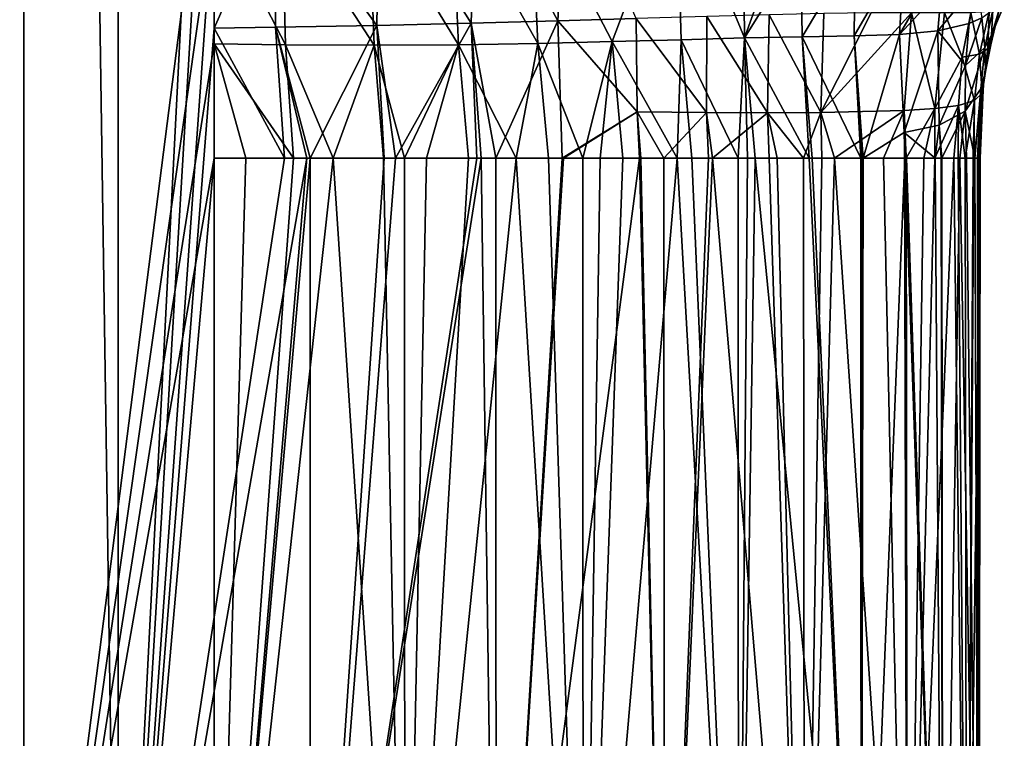
# Model space of a CAD drawing. Units: inches. Extents: x -25 to 176, y 0 to 244.
# Drawn here: x -6 to 24, y 22 to 43 of the extents above; entities that cross this region are included whole.
import ezdxf

# ---------------------------------------------------------------- set-up
doc = ezdxf.new("R2010")
doc.units = ezdxf.units.IN
doc.header["$MEASUREMENT"] = 0

msp = doc.modelspace()

# ---------------------------------------------------------------- linework, layer by layer
for points in [[(-11.08, 6.4, -20.155), (-8.736, 111.94, -21.083), (-5.72, 6.4, -22.277)], [(-5.72, 6.4, -22.277), (-8.736, 111.94, -21.083), (-5.72, 111.94, -22.277)], [(-8.467, 111.94, 21.385), (-8.467, 6.4, 21.385), (-4.451, 111.94, 22.416)], [(-4.451, 111.94, 22.416), (-8.467, 6.4, 21.385), (-2.883, 6.4, 22.819)], [(-5.72, 6.4, -22.277), (-5.72, 111.94, -22.277), (0, 51.077, -23)], [(-4.451, 111.94, 22.416), (-2.883, 6.4, 22.819), (-2.883, 111.94, 22.819)], [(-2.883, 111.94, 22.819), (-2.883, 6.4, 22.819), (0, 62.679, 23)], [(-2.883, 6.4, 22.819), (0, 54.733, 23), (0, 62.679, 23)], [(-2.883, 6.4, 22.819), (0, 46.911, 23), (0, 54.733, 23)], [(0, 51.077, -23), (0, 46.541, -23), (-5.72, 6.4, -22.277)], [(7.857, 47.729, 21.718), (10.312, 43.122, 20.594), (10.562, 47.973, 20.658)], [(10.562, 47.973, 20.658), (10.312, 43.122, 20.594), (12.671, 43.191, 19.266)], [(4.955, 47.445, 22.498), (7.712, 43.052, 21.686), (7.857, 47.729, 21.718)], [(7.857, 47.729, 21.718), (7.712, 43.052, 21.686), (10.312, 43.122, 20.594)], [(15.922, 42.607, -16.691), (13.867, 47.576, -18.725), (15.868, 47.667, -17.313)], [(17.749, 47.681, -15.763), (15.922, 42.607, -16.691), (15.868, 47.667, -17.313)], [(17.749, 47.681, -15.763), (17.607, 45.321, -15.329), (15.922, 42.607, -16.691)], [(1.866, 47.133, 22.929), (4.883, 42.986, 22.485), (4.955, 47.445, 22.498)], [(4.955, 47.445, 22.498), (4.883, 42.986, 22.485), (7.712, 43.052, 21.686)], [(13.867, 47.576, -18.725), (11.945, 42.498, -19.684), (9.495, 47.238, -21.054)], [(14.016, 42.554, -18.288), (11.945, 42.498, -19.684), (13.867, 47.576, -18.725)], [(15.922, 42.607, -16.691), (14.016, 42.554, -18.288), (13.867, 47.576, -18.725)], [(1.866, 47.133, 22.929), (0, 46.911, 23), (0, 42.901, 23)], [(0, 42.901, 23), (1.844, 42.93, 22.928), (1.866, 47.133, 22.929)], [(1.866, 47.133, 22.929), (1.844, 42.93, 22.928), (4.883, 42.986, 22.485)], [(7.125, 47.033, -21.922), (7.33, 42.406, -21.81), (4.635, 46.833, -22.552)], [(7.125, 47.033, -21.922), (9.495, 47.238, -21.054), (9.714, 42.446, -20.864)], [(9.714, 42.446, -20.864), (7.33, 42.406, -21.81), (7.125, 47.033, -21.922)], [(9.714, 42.446, -20.864), (9.495, 47.238, -21.054), (11.945, 42.498, -19.684)], [(0, 42.901, 23), (0, 46.911, 23), (-2.883, 6.4, 22.819)], [(4.635, 46.833, -22.552), (4.8, 42.388, -22.499), (2.03, 46.657, -22.916)], [(7.33, 42.406, -21.81), (4.8, 42.388, -22.499), (4.635, 46.833, -22.552)], [(0, 46.541, -23), (0, 42.432, -23), (-5.72, 6.4, -22.277)], [(2.03, 46.657, -22.916), (2.137, 42.397, -22.902), (0, 46.541, -23)], [(2.137, 42.397, -22.902), (0, 42.432, -23), (0, 46.541, -23)], [(4.8, 42.388, -22.499), (2.137, 42.397, -22.902), (2.03, 46.657, -22.916)], [(15.922, 42.607, -16.691), (17.607, 45.321, -15.329), (17.655, 42.646, -14.899)], [(17.655, 42.646, -14.899), (17.607, 45.321, -15.329), (19.243, 45.313, -13.495)], [(17.655, 42.646, -14.899), (19.243, 45.313, -13.495), (19.21, 42.673, -12.919)], [(19.21, 42.673, -12.919), (19.243, 45.313, -13.495), (20.721, 45.273, -11.519)], [(19.21, 42.673, -12.919), (20.721, 45.273, -11.519), (20.571, 42.714, -10.76)], [(20.571, 42.714, -10.76), (20.721, 45.273, -11.519), (22.04, 45.238, -9.402)], [(20.571, 42.714, -10.76), (22.04, 45.238, -9.402), (21.837, 44.077, -8.913)], [(21.837, 44.077, -8.913), (21.725, 42.817, -8.431), (20.571, 42.714, -10.76)], [(22.664, 43.041, -5.925), (21.725, 42.817, -8.431), (22.877, 44.2, -6.527)], [(22.877, 44.2, -6.527), (21.725, 42.817, -8.431), (21.837, 44.077, -8.913)], [(22.664, 43.041, -5.925), (22.877, 44.2, -6.527), (23.046, 43.217, -4.6)], [(23.266, 43.399, 4.226), (23.231, 42.288, 1.347), (23.574, 43.503, 1.832)], [(23.574, 43.503, 1.832), (23.231, 42.288, 1.347), (23.318, 42.4, 0)], [(23.574, 43.503, 1.832), (23.318, 42.4, 0), (23.431, 42.944, 0)], [(23.66, 43.743, -1.789), (23.721, 43.605, 0), (23.336, 42.696, -0.999)], [(23.66, 43.743, -1.789), (23.336, 42.696, -0.999), (23.374, 43.449, -3.223)], [(23.721, 43.605, 0), (23.445, 42.977, 0), (23.336, 42.696, -0.999)], [(23.431, 42.944, 0), (23.445, 42.977, 0), (23.574, 43.503, 1.832)], [(23.574, 43.503, 1.832), (23.445, 42.977, 0), (23.721, 43.605, 0)], [(12.698, 40.39, 19.182), (12.671, 43.191, 19.266), (10.312, 43.122, 20.594)], [(12.671, 43.191, 19.266), (14.779, 40.368, 17.634), (14.787, 43.252, 17.753)], [(12.698, 40.39, 19.182), (14.779, 40.368, 17.634), (12.671, 43.191, 19.266)], [(14.779, 40.368, 17.634), (16.614, 40.362, 15.925), (14.787, 43.252, 17.753)], [(14.787, 43.252, 17.753), (16.614, 40.362, 15.925), (16.661, 43.303, 16.098)], [(18.209, 40.371, 14.086), (16.661, 43.303, 16.098), (16.614, 40.362, 15.925)], [(18.209, 40.371, 14.086), (18.303, 43.34, 14.333), (16.661, 43.303, 16.098)], [(18.209, 40.371, 14.086), (20.93, 43.365, 10.558), (19.723, 43.36, 12.483)], [(18.209, 40.371, 14.086), (20.711, 40.429, 10.099), (20.93, 43.365, 10.558)], [(19.723, 43.36, 12.483), (18.303, 43.34, 14.333), (18.209, 40.371, 14.086)], [(20.93, 43.365, 10.558), (20.711, 40.429, 10.099), (21.635, 40.488, 7.965)], [(20.93, 43.365, 10.558), (21.635, 40.488, 7.965), (21.929, 43.361, 8.554)], [(21.929, 43.361, 8.554), (21.635, 40.488, 7.965), (22.457, 42.028, 6.09)], [(21.929, 43.361, 8.554), (22.457, 42.028, 6.09), (22.715, 43.363, 6.454)], [(22.715, 43.363, 6.454), (22.457, 42.028, 6.09), (22.972, 42.123, 3.798)], [(23.046, 43.217, -4.6), (23.139, 42.321, -2.498), (22.558, 41.777, -5.329)], [(23.046, 43.217, -4.6), (22.558, 41.777, -5.329), (22.664, 43.041, -5.925)], [(22.715, 43.363, 6.454), (22.972, 42.123, 3.798), (23.266, 43.399, 4.226)], [(23.266, 43.399, 4.226), (22.972, 42.123, 3.798), (23.231, 42.288, 1.347)], [(23.374, 43.449, -3.223), (23.139, 42.321, -2.498), (23.046, 43.217, -4.6)], [(23.374, 43.449, -3.223), (23.336, 42.696, -0.999), (23.139, 42.321, -2.498)], [(-2.883, 6.4, 22.819), (0, 39, 23), (0, 42.901, 23)], [(0, 42.901, 23), (2.106, 39, 22.872), (1.844, 42.93, 22.928)], [(0, 39, 23), (2.106, 39, 22.872), (0, 42.901, 23)], [(1.844, 42.93, 22.928), (2.882, 39, 22.813), (4.883, 42.986, 22.485)], [(2.106, 39, 22.872), (2.78, 39, 22.832), (1.844, 42.93, 22.928)], [(1.844, 42.93, 22.928), (2.78, 39, 22.832), (2.882, 39, 22.813)], [(4.883, 42.986, 22.485), (2.882, 39, 22.813), (5.098, 39, 22.41)], [(4.883, 42.986, 22.485), (5.438, 39, 22.348), (7.712, 43.052, 21.686)], [(4.883, 42.986, 22.485), (5.098, 39, 22.41), (5.438, 39, 22.348)], [(7.712, 43.052, 21.686), (5.438, 39, 22.348), (7.885, 39, 21.598)], [(8.458, 39, 21.364), (10.312, 43.122, 20.594), (7.712, 43.052, 21.686)], [(8.458, 39, 21.364), (7.712, 43.052, 21.686), (8.016, 39, 21.558)], [(7.712, 43.052, 21.686), (7.885, 39, 21.598), (8.016, 39, 21.558)], [(10.445, 39, 20.489), (10.312, 43.122, 20.594), (8.458, 39, 21.364)], [(10.445, 39, 20.489), (12.698, 40.39, 19.182), (10.312, 43.122, 20.594)], [(22.664, 43.041, -5.925), (22.558, 41.777, -5.329), (21.725, 42.817, -8.431)], [(23.431, 42.944, 0), (23.318, 42.4, 0), (23.336, 42.696, -0.999)], [(23.336, 42.696, -0.999), (23.445, 42.977, 0), (23.431, 42.944, 0)], [(15.732, 39, -16.751), (14.016, 42.554, -18.288), (15.922, 42.607, -16.691)], [(15.922, 42.607, -16.691), (16.015, 39, -16.508), (15.732, 39, -16.751)], [(17.655, 42.646, -14.899), (17.862, 39, -14.49), (15.922, 42.607, -16.691)], [(15.922, 42.607, -16.691), (17.862, 39, -14.49), (16.237, 39, -16.265)], [(15.922, 42.607, -16.691), (16.237, 39, -16.265), (16.015, 39, -16.508)], [(19.21, 42.673, -12.919), (19.418, 39, -12.323), (17.655, 42.646, -14.899)], [(17.655, 42.646, -14.899), (19.418, 39, -12.323), (17.956, 39, -14.359)], [(17.655, 42.646, -14.899), (17.956, 39, -14.359), (17.862, 39, -14.49)], [(20.571, 42.714, -10.76), (19.479, 39, -12.22), (19.21, 42.673, -12.919)], [(19.21, 42.673, -12.919), (19.479, 39, -12.22), (19.438, 39, -12.295)], [(19.21, 42.673, -12.919), (19.438, 39, -12.295), (19.418, 39, -12.323)], [(20.571, 42.714, -10.76), (20.712, 39.773, -10.019), (19.479, 39, -12.22)], [(21.725, 42.817, -8.431), (20.712, 39.773, -10.019), (20.571, 42.714, -10.76)], [(21.725, 42.817, -8.431), (21.767, 39.992, -7.483), (20.712, 39.773, -10.019)], [(22.558, 41.777, -5.329), (21.767, 39.992, -7.483), (21.725, 42.817, -8.431)], [(23.336, 42.696, -0.999), (23.152, 41.598, 0), (23.139, 42.321, -2.498)], [(23.336, 42.696, -0.999), (23.318, 42.4, 0), (23.152, 41.598, 0)], [(-5.72, 6.4, -22.277), (0, 42.432, -23), (0, 39, -23)], [(0, 39, -23), (0, 39, -23), (0, 42.432, -23)], [(2.137, 42.397, -22.902), (2.38, 39, -22.839), (0, 42.432, -23)], [(0, 42.432, -23), (2.38, 39, -22.839), (0.945, 39, -22.98)], [(0, 42.432, -23), (0.945, 39, -22.98), (0, 39, -23)], [(3.571, 39, -22.721), (2.38, 39, -22.839), (2.137, 42.397, -22.902)], [(4.8, 42.388, -22.499), (3.571, 39, -22.721), (2.137, 42.397, -22.902)], [(5.081, 39, -22.386), (3.571, 39, -22.721), (4.8, 42.388, -22.499)], [(7.33, 42.406, -21.81), (5.713, 39, -22.246), (4.8, 42.388, -22.499)], [(5.713, 39, -22.246), (5.081, 39, -22.386), (4.8, 42.388, -22.499)], [(6.377, 39, -22.098), (5.713, 39, -22.246), (7.33, 42.406, -21.81)], [(7.33, 42.406, -21.81), (7.635, 39, -21.649), (6.377, 39, -22.098)], [(9.714, 42.446, -20.864), (9.063, 39, -21.139), (7.33, 42.406, -21.81)], [(9.063, 39, -21.139), (7.635, 39, -21.649), (7.33, 42.406, -21.81)], [(10.032, 39, -20.651), (9.063, 39, -21.139), (9.714, 42.446, -20.864)], [(9.714, 42.446, -20.864), (11.945, 42.498, -19.684), (11.068, 39, -20.13)], [(11.068, 39, -20.13), (10.032, 39, -20.651), (9.714, 42.446, -20.864)], [(11.068, 39, -20.13), (11.945, 42.498, -19.684), (11.588, 39, -19.868)], [(11.945, 42.498, -19.684), (12.269, 39, -19.413), (11.588, 39, -19.868)], [(14.016, 42.554, -18.288), (13.901, 39, -18.324), (11.945, 42.498, -19.684)], [(13.901, 39, -18.324), (12.269, 39, -19.413), (11.945, 42.498, -19.684)], [(14.338, 39, -17.949), (13.901, 39, -18.324), (14.016, 42.554, -18.288)], [(15.732, 39, -16.751), (14.338, 39, -17.949), (14.016, 42.554, -18.288)], [(23.139, 42.321, -2.498), (23.015, 41.079, -1.776), (22.549, 40.405, -4.738)], [(23.139, 42.321, -2.498), (22.549, 40.405, -4.738), (22.558, 41.777, -5.329)], [(22.972, 42.123, 3.798), (23.053, 40.949, 0.86), (23.231, 42.288, 1.347)], [(23.152, 41.598, 0), (23.015, 41.079, -1.776), (23.139, 42.321, -2.498)], [(23.231, 42.288, 1.347), (23.053, 40.949, 0.86), (23.152, 41.598, 0)], [(23.231, 42.288, 1.347), (23.152, 41.598, 0), (23.318, 42.4, 0)], [(21.635, 40.488, 7.965), (22.344, 40.58, 5.729), (22.457, 42.028, 6.09)], [(22.457, 42.028, 6.09), (22.344, 40.58, 5.729), (22.829, 40.725, 3.37)], [(22.457, 42.028, 6.09), (22.829, 40.725, 3.37), (22.972, 42.123, 3.798)], [(22.972, 42.123, 3.798), (22.829, 40.725, 3.37), (23.053, 40.949, 0.86)], [(22.558, 41.777, -5.329), (22.549, 40.405, -4.738), (21.767, 39.992, -7.483)], [(23.101, 41.349, 0), (23.015, 41.079, -1.776), (23.152, 41.598, 0)], [(23.053, 40.949, 0.86), (23.101, 41.349, 0), (23.152, 41.598, 0)], [(23.087, 41.043, 0), (23.015, 41.079, -1.776), (23.101, 41.349, 0)], [(23.053, 40.949, 0.86), (23.087, 41.043, 0), (23.101, 41.349, 0)], [(23.015, 41.079, -1.776), (22.835, 39, -2.755), (22.549, 40.405, -4.738)], [(22.829, 40.725, 3.37), (22.805, 39, 2.881), (23.053, 40.949, 0.86)], [(23.053, 40.949, 0.86), (22.805, 39, 2.881), (22.994, 39, 0.526)], [(23.015, 41.079, -1.776), (22.913, 39, -1.442), (22.835, 39, -2.755)], [(22.958, 39, -0.695), (22.913, 39, -1.442), (23.015, 41.079, -1.776)], [(23.087, 41.043, 0), (22.958, 39, -0.695), (23.015, 41.079, -1.776)], [(23, 39, 0), (22.958, 39, -0.695), (23.087, 41.043, 0)], [(23.053, 40.949, 0.86), (22.994, 39, 0.526), (22.997, 39, 0.212)], [(23.053, 40.949, 0.86), (22.997, 39, 0.212), (23, 39, 0)], [(23, 39, 0), (23.087, 41.043, 0), (23.053, 40.949, 0.86)], [(21.635, 40.488, 7.965), (21.637, 39, 7.679), (22.344, 40.58, 5.729)], [(21.637, 39, 7.679), (22.204, 39, 5.999), (22.344, 40.58, 5.729)], [(22.344, 40.58, 5.729), (22.204, 39, 5.999), (22.335, 39, 5.356)], [(22.344, 40.58, 5.729), (22.335, 39, 5.356), (22.549, 39, 4.301)], [(22.344, 40.58, 5.729), (22.549, 39, 4.301), (22.829, 40.725, 3.37)], [(22.829, 40.725, 3.37), (22.549, 39, 4.301), (22.783, 39, 3.151)], [(22.829, 40.725, 3.37), (22.783, 39, 3.151), (22.805, 39, 2.881)], [(10.485, 39, 20.471), (12.698, 40.39, 19.182), (10.445, 39, 20.489)], [(12.764, 39, 19.13), (12.698, 40.39, 19.182), (10.485, 39, 20.471)], [(12.698, 40.39, 19.182), (12.764, 39, 19.13), (12.807, 39, 19.104)], [(12.807, 39, 19.104), (13.498, 39, 18.58), (12.698, 40.39, 19.182)], [(12.698, 40.39, 19.182), (13.498, 39, 18.58), (14.779, 40.368, 17.634)], [(13.498, 39, 18.58), (14.835, 39, 17.565), (14.779, 40.368, 17.634)], [(14.835, 39, 17.565), (14.955, 39, 17.474), (14.779, 40.368, 17.634)], [(14.779, 40.368, 17.634), (14.955, 39, 17.474), (16.614, 40.362, 15.925)], [(14.955, 39, 17.474), (16.66, 39, 15.832), (16.614, 40.362, 15.925)], [(17.691, 39, 14.635), (18.209, 40.371, 14.086), (16.614, 40.362, 15.925)], [(17.691, 39, 14.635), (16.614, 40.362, 15.925), (16.903, 39, 15.597)], [(16.903, 39, 15.597), (16.614, 40.362, 15.925), (16.66, 39, 15.832)], [(18.244, 39, 13.96), (18.209, 40.371, 14.086), (17.691, 39, 14.635)], [(18.209, 40.371, 14.086), (18.626, 39, 13.494), (20.711, 40.429, 10.099)], [(18.244, 39, 13.96), (18.626, 39, 13.494), (18.209, 40.371, 14.086)], [(18.626, 39, 13.494), (20.097, 39, 11.185), (20.711, 40.429, 10.099)], [(20.711, 40.429, 10.099), (20.097, 39, 11.185), (20.724, 39, 9.879)], [(20.774, 39, 9.775), (21.635, 40.488, 7.965), (20.711, 40.429, 10.099)], [(20.711, 40.429, 10.099), (20.724, 39, 9.879), (20.774, 39, 9.775)], [(21.3, 39, 8.678), (21.635, 40.488, 7.965), (20.774, 39, 9.775)], [(21.3, 39, 8.678), (21.637, 39, 7.679), (21.635, 40.488, 7.965)], [(21.846, 39, -7.099), (21.767, 39.992, -7.483), (22.549, 40.405, -4.738)], [(21.846, 39, -7.099), (22.549, 40.405, -4.738), (22.385, 39, -5.282)], [(22.549, 40.405, -4.738), (22.584, 39, -4.165), (22.385, 39, -5.282)], [(22.549, 40.405, -4.738), (22.835, 39, -2.755), (22.584, 39, -4.165)], [(21.645, 39, -7.778), (20.712, 39.773, -10.019), (21.767, 39.992, -7.483)], [(21.645, 39, -7.778), (21.767, 39.992, -7.483), (21.825, 39, -7.17)], [(21.825, 39, -7.17), (21.767, 39.992, -7.483), (21.846, 39, -7.099)], [(19.479, 39, -12.22), (20.712, 39.773, -10.019), (20.732, 39, -9.959)], [(20.732, 39, -9.959), (20.712, 39.773, -10.019), (20.783, 39, -9.837)], [(20.783, 39, -9.837), (20.712, 39.773, -10.019), (21.645, 39, -7.778)], [(-5.72, 6.4, -22.277), (0, 39, -23), (0, 6.4, -23)], [(0, 6.4, 23), (2.78, 39, 22.832), (-2.883, 6.4, 22.819)], [(-2.883, 6.4, 22.819), (2.78, 39, 22.832), (2.106, 39, 22.872)], [(-2.883, 6.4, 22.819), (2.106, 39, 22.872), (0, 39, 23)], [(2.883, 6.4, 22.819), (2.882, 39, 22.813), (0, 6.4, 23)], [(0, 6.4, 23), (2.882, 39, 22.813), (2.78, 39, 22.832)], [(0.945, 39, -22.98), (2.38, 39, -22.839), (0, 6.4, -23)], [(0, 6.4, -23), (2.38, 39, -22.839), (3.571, 39, -22.721)], [(0, 6.4, -23), (3.571, 39, -22.721), (5.72, 6.4, -22.277)], [(0, 6.4, -23), (0, 39, -23), (0, 39, -23)], [(0, 6.4, -23), (0, 39, -23), (0.945, 39, -22.98)], [(2.883, 6.4, 22.819), (5.098, 39, 22.41), (2.882, 39, 22.813)], [(5.438, 39, 22.348), (5.098, 39, 22.41), (2.883, 6.4, 22.819)], [(8.467, 6.4, 21.385), (8.016, 39, 21.558), (2.883, 6.4, 22.819)], [(2.883, 6.4, 22.819), (8.016, 39, 21.558), (7.885, 39, 21.598)], [(2.883, 6.4, 22.819), (7.885, 39, 21.598), (5.438, 39, 22.348)], [(5.72, 6.4, -22.277), (3.571, 39, -22.721), (5.081, 39, -22.386)], [(5.72, 6.4, -22.277), (5.081, 39, -22.386), (5.713, 39, -22.246)], [(5.72, 6.4, -22.277), (5.713, 39, -22.246), (6.377, 39, -22.098)], [(6.377, 39, -22.098), (7.635, 39, -21.649), (5.72, 6.4, -22.277)], [(5.72, 6.4, -22.277), (7.635, 39, -21.649), (9.063, 39, -21.139)], [(5.72, 6.4, -22.277), (9.063, 39, -21.139), (11.08, 6.4, -20.155)], [(8.467, 6.4, 21.385), (8.458, 39, 21.364), (8.016, 39, 21.558)], [(10.445, 39, 20.489), (8.458, 39, 21.364), (8.467, 6.4, 21.385)], [(13.519, 6.4, 18.607), (12.764, 39, 19.13), (8.467, 6.4, 21.385)], [(8.467, 6.4, 21.385), (12.764, 39, 19.13), (10.485, 39, 20.471)], [(8.467, 6.4, 21.385), (10.485, 39, 20.471), (10.445, 39, 20.489)], [(11.08, 6.4, -20.155), (9.063, 39, -21.139), (10.032, 39, -20.651)], [(11.08, 6.4, -20.155), (10.032, 39, -20.651), (11.068, 39, -20.13)], [(11.08, 6.4, -20.155), (11.068, 39, -20.13), (11.588, 39, -19.868)], [(11.588, 39, -19.868), (12.269, 39, -19.413), (11.08, 6.4, -20.155)], [(11.08, 6.4, -20.155), (12.269, 39, -19.413), (13.901, 39, -18.324)], [(11.08, 6.4, -20.155), (13.901, 39, -18.324), (15.745, 6.4, -16.766)], [(13.519, 6.4, 18.607), (12.807, 39, 19.104), (12.764, 39, 19.13)], [(13.498, 39, 18.58), (12.807, 39, 19.104), (13.519, 6.4, 18.607)], [(13.519, 6.4, 18.607), (14.835, 39, 17.565), (13.498, 39, 18.58)], [(17.722, 6.4, 14.661), (14.955, 39, 17.474), (13.519, 6.4, 18.607)], [(13.519, 6.4, 18.607), (14.955, 39, 17.474), (14.835, 39, 17.565)], [(15.745, 6.4, -16.766), (13.901, 39, -18.324), (14.338, 39, -17.949)], [(15.745, 6.4, -16.766), (14.338, 39, -17.949), (15.732, 39, -16.751)], [(17.722, 6.4, 14.661), (16.66, 39, 15.832), (14.955, 39, 17.474)], [(15.732, 39, -16.751), (16.015, 39, -16.508), (15.745, 6.4, -16.766)], [(15.745, 6.4, -16.766), (16.015, 39, -16.508), (16.237, 39, -16.265)], [(15.745, 6.4, -16.766), (16.237, 39, -16.265), (19.42, 6.4, -12.324)], [(19.42, 6.4, -12.324), (16.237, 39, -16.265), (17.862, 39, -14.49)], [(16.903, 39, 15.597), (16.66, 39, 15.832), (17.722, 6.4, 14.661)], [(17.722, 6.4, 14.661), (17.691, 39, 14.635), (16.903, 39, 15.597)], [(17.722, 6.4, 14.661), (18.244, 39, 13.96), (17.691, 39, 14.635)], [(20.811, 6.4, 9.793), (18.626, 39, 13.494), (17.722, 6.4, 14.661)], [(17.722, 6.4, 14.661), (18.626, 39, 13.494), (18.244, 39, 13.96)], [(19.42, 6.4, -12.324), (17.862, 39, -14.49), (17.956, 39, -14.359)], [(17.956, 39, -14.359), (19.418, 39, -12.323), (19.42, 6.4, -12.324)], [(20.811, 6.4, 9.793), (20.097, 39, 11.185), (18.626, 39, 13.494)], [(19.42, 6.4, -12.324), (19.418, 39, -12.323), (19.438, 39, -12.295)], [(19.438, 39, -12.295), (19.479, 39, -12.22), (19.42, 6.4, -12.324)], [(19.42, 6.4, -12.324), (19.479, 39, -12.22), (20.732, 39, -9.959)], [(19.42, 6.4, -12.324), (20.732, 39, -9.959), (21.874, 6.4, -7.107)], [(20.724, 39, 9.879), (20.097, 39, 11.185), (20.811, 6.4, 9.793)], [(20.811, 6.4, 9.793), (20.774, 39, 9.775), (20.724, 39, 9.879)], [(21.874, 6.4, -7.107), (20.732, 39, -9.959), (20.783, 39, -9.837)], [(21.3, 39, 8.678), (20.774, 39, 9.775), (20.811, 6.4, 9.793)], [(21.874, 6.4, -7.107), (20.783, 39, -9.837), (21.645, 39, -7.778)], [(22.593, 6.4, 4.31), (22.204, 39, 5.999), (20.811, 6.4, 9.793)], [(20.811, 6.4, 9.793), (22.204, 39, 5.999), (21.637, 39, 7.679)], [(20.811, 6.4, 9.793), (21.637, 39, 7.679), (21.3, 39, 8.678)], [(21.645, 39, -7.778), (21.825, 39, -7.17), (21.874, 6.4, -7.107)], [(21.874, 6.4, -7.107), (21.825, 39, -7.17), (21.846, 39, -7.099)], [(21.874, 6.4, -7.107), (21.846, 39, -7.099), (22.385, 39, -5.282)], [(21.874, 6.4, -7.107), (22.385, 39, -5.282), (22.955, 6.4, -1.444)], [(22.593, 6.4, 4.31), (22.335, 39, 5.356), (22.204, 39, 5.999)], [(22.549, 39, 4.301), (22.335, 39, 5.356), (22.593, 6.4, 4.31)], [(22.955, 6.4, -1.444), (22.385, 39, -5.282), (22.584, 39, -4.165)], [(22.783, 39, 3.151), (22.549, 39, 4.301), (22.593, 6.4, 4.31)], [(22.584, 39, -4.165), (22.835, 39, -2.755), (22.955, 6.4, -1.444)], [(22.955, 6.4, -1.444), (22.994, 39, 0.526), (22.593, 6.4, 4.31)], [(22.593, 6.4, 4.31), (22.994, 39, 0.526), (22.805, 39, 2.881)], [(22.593, 6.4, 4.31), (22.805, 39, 2.881), (22.783, 39, 3.151)], [(22.955, 6.4, -1.444), (22.835, 39, -2.755), (22.913, 39, -1.442)], [(22.955, 6.4, -1.444), (22.913, 39, -1.442), (22.958, 39, -0.695)], [(22.955, 6.4, -1.444), (22.958, 39, -0.695), (23, 39, 0)], [(23, 39, 0), (22.997, 39, 0.212), (22.955, 6.4, -1.444)], [(22.955, 6.4, -1.444), (22.997, 39, 0.212), (22.994, 39, 0.526)]]:
    msp.add_3dface(points)

doc.saveas('drawing.dxf')
